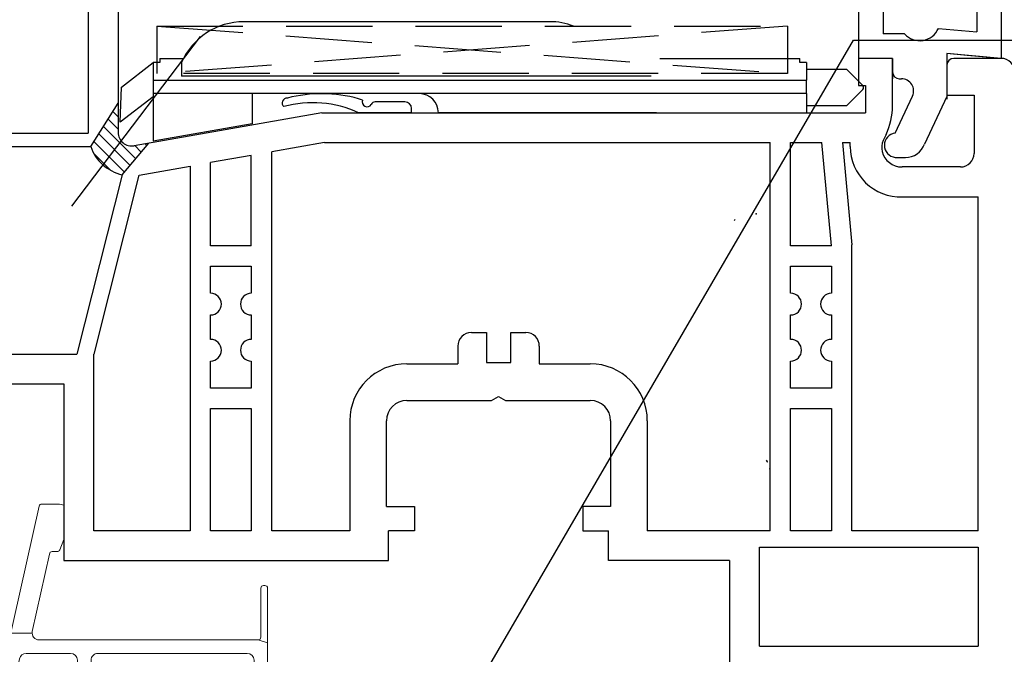
# Model space of a CAD drawing. Units: inches. Extents: x -8777 to 12680, y -11685 to 473.
# Drawn here: x 1496 to 1569, y 126 to 173 of the extents above; entities that cross this region are included whole.
import ezdxf

# ---------------------------------------------------------------- set-up
doc = ezdxf.new("R2010")
doc.units = ezdxf.units.IN
doc.header["$MEASUREMENT"] = 0
doc.linetypes.add('DOT_CENTER', pattern=[2, 1.25, -0.25, 0.25, -0.25])
doc.linetypes.add('HIDDEN', pattern=[9.525, 6.35, -3.175])
for name, color, linetype in [('1', 7, 'Continuous'), ('51', 7, 'Continuous'), ('DIM', 7, 'Continuous'), ('HAT', 6, 'Continuous'), ('OB2', 2, 'Continuous')]:
    doc.layers.add(name, color=color, linetype=linetype)
doc.layers.add('BEMASSUNG', color=7, linetype='Continuous', plot=False)
doc.layers.add('E-DIM', color=3, linetype='Continuous', lineweight=13)
doc.styles.add('Handlet', font='dim.shx', dxfattribs={"width": 0.9})
doc.dimstyles.new('CM', dxfattribs={"dimscale": 20, "dimtxt": 0.18, "dimasz": 0.25, "dimexe": 0.18, "dimexo": 0.125, "dimgap": 0.09, "dimtad": 1, "dimdec": 0, "dimzin": 0, "dimdsep": 46, "dimtxsty": 'Handlet', "dimcen": 0.09, "dimclrd": 1, "dimclre": 1, "dimclrt": 3, "dimadec": 0, "dimazin": 0, "dimtfac": 1, "dimtdec": 0, "dimtofl": 0, "dimtmove": 0, "dimatfit": 3, "dimfxl": 1, "dimtolj": 1, "dimtzin": 0, "dimarcsym": 0})

# ---------------------------------------------------------------- blocks, each defined once
blk = doc.blocks.new('frame')
for p, q in [((0.0137, 0.4628), (0, 0.4661)), ((0, 0.4661), (0.006, 0.4535)), ((0.0156, 0.4626), (0.5499, 0.4626)), ((0.052, 0.4626), (0.052, 0.4193)), ((0.4003, 0.435), (0.3912, 0.4626)), ((0.0068, 0.4501), (0.0124, 0.0202)), ((0.4003, -0.2001), (0.4003, 0.435)), ((0.4081, 0.4429), (0.5499, 0.4429)), ((0.5577, 0.4508), (0.5577, 0.4547)), ((0.0442, 0.4035), (0.0442, -0.0295)), ((0.0639, 0.4232), (0.3412, 0.4232)), ((0.3609, 0.4035), (0.3609, -0.0295)), ((-0.1619, -0.032), (-0.1077, 0.0363)), ((-0.0874, 0.0098), (-0.0938, 0.0335)), ((-0.1374, -0.0011), (-0.0792, 0.004)), ((-0.0866, 0.0098), (-0.0866, 0)), ((-0.0792, 0.004), (0.0053, 0.0114)), ((-0.1015, -0.0394), (-0.0228, -0.0394)), ((0.0639, -0.0492), (0.3412, -0.0492)), ((-0.1435, -0.1289), (-0.1619, -0.1058)), ((-0.1015, -0.0984), (-0.0228, -0.0984)), ((0.0442, -0.3134), (0.0442, -0.1083)), ((0.0639, -0.0886), (0.3412, -0.0886)), ((0.3609, -0.2372), (0.3609, -0.1083)), ((-0.1077, -0.1741), (-0.1435, -0.1289)), ((-0.0792, -0.1418), (-0.1374, -0.1367)), ((-0.0866, -0.1476), (-0.0866, -0.1378)), ((0.0104, -0.1496), (-0.0792, -0.1418)), ((0, -0.1467), (0, -0.1378)), ((0.6911, -0.1279), (0.6611, -0.14)), ((-0.0874, -0.1476), (-0.0938, -0.1713)), ((0.007, -0.3683), (0.0176, -0.1579)), ((0.4242, -0.2193), (0.6485, -0.1696)), ((0.6564, -0.1472), (0.6564, -0.1617)), ((0.7942, -0.1448), (0.7942, -0.1916)), ((0.7942, -0.1448), (0.7942, -0.1916)), ((-0.002, -0.3756), (0.788, -0.1993)), ((0.4199, -0.2198), (0.4199, -0.2809)), ((0.0538, -0.3211), (0.3455, -0.2564)), ((0.052, -0.3213), (0.052, -0.3625))]:
    blk.add_line(p, q)
at = {"linetype": 'Continuous'}
blk.add_line((0.007, -0.3683), (-0.002, -0.3756), dxfattribs=at)
for centre, radius, start, end in [((0.0156, 0.4705), 0.00787, 256.4145, 270), ((0.5499, 0.4547), 0.00787, 0, 90), ((-0.0011, 0.4501), 0.00787, 0, 25.4512), ((0.4081, 0.435), 0.00787, 90, 180), ((0.5499, 0.4508), 0.00787, 270, 0), ((0.0639, 0.4035), 0.0197, 90, 180), ((0.3412, 0.4035), 0.0197, 0, 90), ((-0.1014, 0.0315), 0.00787, 15, 142.7746), ((-0.0798, 0.0118), 0.00787, 195, 275), ((0.0046, 0.0192), 0.0079, 275.0829, 6.9051), ((0.554, -0.0593), 0.5473, 171.9998, 189.6647), ((0.0144, 0.0203), 0.00197, 183.2489, 215.7231), ((0.0479, 0.0444), 0.0433, 215.7231, 265.005), ((-0.1133, -0.0689), 0.061, 142.7746, 217.2254), ((-0.1015, -0.0689), 0.0295, 90, 270), ((-0.0228, -0.0689), 0.0295, 270, 90), ((0.0639, -0.0295), 0.0197, 180, 270), ((0.3412, -0.0295), 0.0197, 270, 0), ((0.0639, -0.1083), 0.0197, 90, 180), ((0.3412, -0.1083), 0.0197, 0, 90), ((-0.0798, -0.1496), 0.00787, 85, 165), ((0.0537, -0.1733), 0.0385, 104.3723, 160.5022), ((0.6643, -0.1472), 0.00787, 113.5782, 180), ((0.7548, -0.1448), 0.0394, 0, 25.3212), ((0.0097, -0.1574), 0.00787, 357, 85), ((0.6485, -0.1617), 0.00787, 270, 0), ((-0.1014, -0.1693), 0.00787, 217.2254, 345), ((0.7863, -0.1916), 0.00787, 282.5, 0), ((0.4199, -0.2001), 0.0197, 180, 282.5), ((0.3412, -0.2372), 0.0197, 282.5, 0), ((0.052, -0.3134), 0.00787, 180, 282.5)]:
    blk.add_arc(centre, radius, start, end)
blk = doc.blocks.new('561530-U-G')
at = {"layer": '1', "color": 3, "linetype": 'Continuous'}
for p, q in [((-15.336, 26.12), (-15.336, 17.62)), ((17.451, 21.368), (-15.336, 26.12)), ((-13.536, 17.12), (-13.536, 24.04)), ((-13.536, 24.04), (8.964, 20.779)), ((8.964, 16.92), (8.964, 20.779)), ((10.464, 20.562), (10.464, 9.92)), ((10.464, 20.562), (17.193, 19.587)), ((17.364, 19.389), (17.364, 10.084)), ((19.164, 19.389), (19.164, 8.12)), ((-15.336, 17.62), (-15.336, 17.12)), ((-13.336, 16.92), (8.964, 16.92)), ((-13.336, 15.12), (8.164, 15.12)), ((8.664, 14.62), (8.664, 8.12)), ((14.544, 10.331), (17.364, 10.084)), ((12.046, 9.92), (10.464, 9.92)), ((11.164, 8.12), (8.664, 8.12)), ((11.164, 8.12), (11.164, 7.12)), ((15.164, 8.47), (15.164, 5.32)), ((19.164, 8.12), (15.164, 8.47)), ((11.664, 6.62), (11.817, 6.62)), ((11.364, 2.62), (12.633, 5.339)), ((15.164, 5.32), (13.523, 1.807)), ((11.364, 0.82), (12.114, 0.82))]:
    blk.add_line(p, q, dxfattribs=at)
at = {"layer": '1', "color": 2, "linetype": 'Continuous'}
for centre, radius, start, end in [((-17.302, 28.897), 0.434, 14.87001, 180), ((-13.528, 28.946), 3.355, 178.94445, 237.39673), ((-11.324, 28.352), 6.435, 175.14604, 231.43557), ((-17.301, 20.164), 0.435, 40.63897, 210.33274), ((-15.702, 20.923), 1.354, 200.54128, 285.7225), ((-13.743, 21.178), 4.122, 197.40939, 247.27827)]:
    blk.add_arc(centre, radius, start, end, dxfattribs=at)
at = {"layer": '1', "color": 3, "linetype": 'Continuous'}
for centre, radius, start, end in [((17.164, 19.389), 2, 0, 81.75368), ((17.164, 19.389), 0.2, 0, 81.75368), ((-13.336, 17.12), 2, 180, -90), ((-13.336, 17.12), 0.2, 180, -90), ((8.164, 14.62), 0.5, 0, 90), ((13.164, 10.92), 1.5, -138.1901, -23.1141), ((11.664, 7.12), 0.5, 180, -90), ((11.817, 5.72), 0.9, -25, 90), ((11.471, 1.72), 0.906, 96.73292, 180), ((11.471, 1.72), 0.906, 180, -96.73292), ((12.114, 2.32), 1.5, -90, -20)]:
    blk.add_arc(centre, radius, start, end, dxfattribs=at)

msp = doc.modelspace()

# ---------------------------------------------------------------- linework, layer by layer
at = {"color": 7, "linetype": 'Continuous'}
for p, q in [((1501.088093, 178.726086), (1501.088093, 164.426086)), ((1503.288083, 178.926086), (1503.288092, 164.473031)), ((1557.787545, 169.926086), (1557.787545, 167.926086)), ((1560.287545, 169.926086), (1557.787545, 169.926086)), ((1560.287545, 166.43456), (1560.287545, 169.926086)), ((1568.287545, 169.926086), (1564.787545, 169.926086)), ((1564.287545, 169.426086), (1564.287545, 167.226086)), ((1557.787545, 167.926086), (1558.287545, 167.926086)), ((1558.287545, 167.926086), (1558.287545, 165.926086)), ((1564.287545, 167.226086), (1566.287545, 167.226086)), ((1566.287545, 167.226086), (1566.287545, 162.926086)), ((1518.287545, 165.926086), (1504.46174, 163.488224)), ((1518.287545, 165.926086), (1558.287545, 165.926086)), ((1559.811752, 164.321468), (1559.599975, 163.867311)), ((1518.48002, 163.726086), (1551.287545, 163.726086)), ((1552.787545, 163.726086), (1555.087545, 163.726086)), ((1552.787545, 156.126086), (1552.787545, 163.726086)), ((1508.587751, 161.981812), (1508.587751, 135.126086)), ((1565.287545, 161.926086), (1560.987545, 161.926086)), ((1513.087545, 156.126086), (1510.087751, 156.126086)), ((1555.787545, 156.126086), (1552.787545, 156.126086)), ((1510.087751, 154.626086), (1513.087545, 154.626086)), ((1510.087751, 152.626086), (1510.087751, 154.626086)), ((1513.087545, 154.626086), (1513.087545, 152.626086)), ((1552.787545, 154.626086), (1555.787545, 154.626086)), ((1552.787545, 152.626086), (1552.787545, 154.626086)), ((1555.787545, 154.626086), (1555.787545, 152.626086)), ((1510.087751, 149.226086), (1510.087751, 151.026086)), ((1513.087545, 151.026086), (1513.087545, 149.226086)), ((1552.787545, 149.226086), (1552.787545, 151.026086)), ((1555.787545, 151.026086), (1555.787545, 149.226086)), ((1501.488498, 135.126086), (1501.488498, 148.141986)), ((1510.087751, 145.626086), (1510.087751, 147.626086)), ((1513.087545, 147.626086), (1513.087545, 145.626086)), ((1552.787545, 145.626086), (1552.787545, 147.626086)), ((1555.787545, 147.626086), (1555.787545, 145.626086)), ((1486.788099, 145.941986), (1499.288498, 145.941986)), ((1499.288498, 145.941986), (1499.288498, 132.926086)), ((1513.087545, 145.626086), (1510.087751, 145.626086)), ((1555.787545, 145.626086), (1552.787545, 145.626086)), ((1510.087751, 135.126086), (1510.087751, 144.126086)), ((1510.087751, 144.126086), (1513.087545, 144.126086)), ((1513.087545, 144.126086), (1513.087545, 135.126086)), ((1552.787545, 135.126086), (1552.787545, 144.126086)), ((1552.787545, 144.126086), (1555.787545, 144.126086)), ((1555.787545, 144.126086), (1555.787545, 135.126086)), ((1508.587751, 135.126086), (1501.488498, 135.126086)), ((1513.087545, 135.126086), (1510.087751, 135.126086)), ((1551.287545, 135.126086), (1550.485646, 135.126086)), ((1555.787545, 135.126086), (1552.787545, 135.126086)), ((1566.587545, 135.126086), (1557.287545, 135.126086)), ((1550.485646, 126.626086), (1550.485646, 133.926086)), ((1550.485646, 133.926086), (1566.587545, 133.926086)), ((1499.288498, 132.926086), (1514.519922, 132.926086)), ((1514.519922, 132.926086), (1518.074167, 132.926086)), ((1518.074167, 132.926086), (1523.187536, 132.926086)), ((1548.285646, 132.926086), (1548.285646, 120.171479))]:
    msp.add_line(p, q, dxfattribs=at)
at = {"color": 2, "linetype": 'Continuous'}
for p, q in [((1535.049292, 172.626086), (1512.538541, 172.626086)), ((1503.536389, 167.815216), (1505.855965, 169.626086)), ((1506.355965, 169.626086), (1505.855965, 169.626086)), ((1505.855965, 169.626086), (1505.855965, 168.326086)), ((1506.355965, 169.926086), (1506.355965, 169.626086)), ((1506.355965, 169.926086), (1508.098946, 169.926086)), ((1507.955965, 169.626086), (1507.955965, 168.626086)), ((1543.156766, 169.926086), (1553.455965, 169.926086)), ((1553.455965, 169.626086), (1553.455965, 169.926086)), ((1553.955965, 169.626086), (1553.455965, 169.626086)), ((1553.955965, 169.626086), (1553.955965, 168.326086)), ((1553.955965, 169.126086), (1556.888808, 169.126086)), ((1556.888808, 169.126086), (1558.097386, 167.917508)), ((1505.855965, 168.326086), (1553.955965, 168.326086)), ((1505.855965, 168.326086), (1505.855965, 167.326086)), ((1542.521984, 168.626086), (1507.955965, 168.626086)), ((1553.955965, 167.326086), (1553.955965, 168.326086)), ((1503.444683, 165.216647), (1503.536389, 167.815216)), ((1558.097386, 167.634665), (1556.888808, 166.426086)), ((1505.855965, 167.099112), (1503.444683, 165.216647)), ((1505.855965, 167.326086), (1505.855965, 163.816086)), ((1553.955965, 167.326086), (1505.855965, 167.326086)), ((1513.155965, 167.326086), (1513.155965, 165.103273)), ((1553.955965, 167.326086), (1553.955965, 165.926086)), ((1556.888808, 166.426086), (1553.955965, 166.426086)), ((1542.905965, 165.926086), (1526.855965, 165.926086)), ((1551.955965, 165.926086), (1553.955965, 165.926086)), ((1513.155965, 165.103273), (1505.855965, 163.816086))]:
    msp.add_line(p, q, dxfattribs=at)
at = {"color": 233, "linetype": 'HIDDEN'}
for p, q in [((1506.123033, 172.299959), (1552.557846, 168.799959)), ((1552.557846, 172.299959), (1506.123033, 168.799959))]:
    msp.add_line(p, q, dxfattribs=at)
at = {"color": 2, "linetype": 'HIDDEN'}
for p, q in [((1506.123033, 172.299959), (1506.123033, 168.799959)), ((1506.123033, 172.299959), (1552.557846, 172.299959)), ((1552.557846, 172.299959), (1552.557846, 168.799959)), ((1552.557846, 168.799959), (1506.123033, 168.799959))]:
    msp.add_line(p, q, dxfattribs=at)
at = {"color": 2, "linetype": 'DOT_CENTER', "ltscale": 15}
msp.add_line((1499.882826, 159.030475), (1509.356105, 171.537447), dxfattribs=at)
at = {"color": 251, "linetype": 'Continuous'}
for p, q in [((1548.646043, 157.984465), (1548.700846, 158.079386)), ((1551.082079, 140.206819), (1551.00509, 140.340168)), ((1551.08206, 140.206791), (1551.102817, 140.206791))]:
    msp.add_line(p, q, dxfattribs=at)
at = {"color": 2, "linetype": 'Continuous'}
for centre, radius, start, end in [((1512.538541, 167.626086), 5, 90, 156.42182152), ((1535.049292, 167.626086), 5, 69.44395478, 90), ((1557.955965, 167.776086), 0.2, 315, 45), ((1525.455965, 165.926086), 1.4, 0, 90)]:
    msp.add_arc(centre, radius, start, end, dxfattribs=at)
at = {"color": 7, "linetype": 'Continuous'}
for centre, radius, start, end in [((1564.787545, 169.426086), 0.5, 90, 180), ((1568.287545, 168.926086), 1, 0, 90), ((1555.283879, 166.451094), 5.003693, 334.81066505, 359.81066505), ((1504.288092, 164.473032), 1, 180.00003347, 280), ((1560.687545, 163.360169), 1.2, 155, 194.07183583), ((1560.983879, 163.430669), 1.504588, 193.93224437, 270.13959146), ((1565.287545, 162.926086), 1, 270, 0)]:
    msp.add_arc(centre, radius, start, end, dxfattribs=at)
at = {"layer": '1', "color": 3, "linetype": 'Continuous'}
for p, q in [((1560.287545, 169.926086), (1557.785645, 169.926086)), ((1560.287545, 169.926086), (1560.287545, 168.424946)), ((1565.791725, 170.144974), (1564.290585, 170.276307)), ((1564.290585, 170.276307), (1564.290585, 166.923806)), ((1568.293625, 169.926086), (1565.791725, 170.144974))]:
    msp.add_line(p, q, dxfattribs=at)
at = {"layer": '1', "color": 2, "linetype": 'Continuous'}
for p, q in [((1524.387545, 166.726086), (1522.200386, 166.726086)), ((1524.887545, 165.926086), (1524.887545, 166.226086)), ((1524.887545, 165.926086), (1520.987545, 165.926086))]:
    msp.add_line(p, q, dxfattribs=at)
at = {"layer": '1', "color": 7, "linetype": 'Continuous'}
for p, q in [((1485.988504, 164.426086), (1501.088093, 164.426086)), ((1485.988504, 163.426086), (1501.264202, 163.426086)), ((1518.48002, 163.726086), (1514.587545, 163.039738)), ((1551.287545, 135.126086), (1551.287545, 163.726086)), ((1555.787545, 156.126086), (1555.087545, 163.726086)), ((1556.593894, 163.726086), (1557.179342, 163.726086)), ((1556.593894, 163.726086), (1557.287545, 156.195019)), ((1557.179342, 163.424442), (1557.179342, 163.726086)), ((1513.087545, 162.775247), (1510.087751, 162.246303)), ((1513.087545, 156.126086), (1513.087545, 162.775247)), ((1514.587545, 135.126086), (1514.587545, 163.039738)), ((1504.843766, 161.321647), (1508.587751, 161.981812)), ((1510.087751, 156.126086), (1510.087751, 162.246303)), ((1503.588097, 161.350531), (1500.251418, 148.141986)), ((1504.817349, 161.317103), (1501.488498, 148.141986)), ((1560.989631, 159.726086), (1566.587545, 159.726086)), ((1566.587545, 135.126086), (1566.587545, 159.726086)), ((1557.287545, 135.126086), (1557.287545, 156.195019)), ((1529.287536, 149.726086), (1530.387536, 149.726086)), ((1530.387536, 149.726086), (1530.387536, 147.526086)), ((1532.187536, 147.526086), (1532.187536, 149.726086)), ((1532.187536, 149.726086), (1533.287536, 149.726086)), ((1528.287536, 148.726086), (1528.287536, 147.426086)), ((1534.287536, 148.726086), (1534.287536, 147.426086)), ((1486.988504, 148.141986), (1500.251418, 148.141986)), ((1524.537536, 147.426086), (1528.287536, 147.426086)), ((1534.287536, 147.426086), (1538.037536, 147.426086)), ((1530.76792, 144.726086), (1531.287536, 145.026086)), ((1531.287536, 145.026086), (1531.807151, 144.726086)), ((1524.537536, 144.726086), (1530.76792, 144.726086)), ((1531.807151, 144.726086), (1538.037536, 144.726086)), ((1520.337536, 143.226086), (1520.337536, 135.126086)), ((1523.037536, 136.926086), (1523.037536, 143.226086)), ((1539.537536, 143.226086), (1539.537536, 136.926086)), ((1542.237536, 143.226086), (1542.237536, 135.126086)), ((1523.037536, 136.926086), (1525.087536, 136.926086)), ((1525.087536, 136.926086), (1525.087536, 135.126086)), ((1537.487536, 136.926086), (1537.487536, 135.126086)), ((1539.537536, 136.926086), (1537.487536, 136.926086)), ((1520.337536, 135.126086), (1514.587545, 135.126086)), ((1525.087536, 135.126086), (1523.187536, 135.126086)), ((1523.187536, 132.926086), (1523.187536, 135.126086)), ((1537.487536, 135.126086), (1539.387536, 135.126086)), ((1539.387536, 132.926086), (1539.387536, 135.126086)), ((1550.485646, 135.126086), (1542.237536, 135.126086)), ((1566.587545, 133.926086), (1566.587545, 126.626086)), ((1548.285646, 132.926086), (1539.387536, 132.926086)), ((1550.485646, 126.626086), (1566.587545, 126.626086))]:
    msp.add_line(p, q, dxfattribs=at)
at = {"layer": '1', "color": 2, "linetype": 'Continuous'}
for centre, radius, start, end in [((1515.72187, 166.639119), 0.364293, 87.14753131, 226.95761448), ((1518.25659, 157.217191), 10.104183, 74.4056499, 104.42214958), ((1519.930145, 163.047702), 4.038652, 70.61515216, 75.03788276), ((1521.608698, 166.720285), 0.364826, 157.92318889, 327.83878178), ((1522.200386, 166.426086), 0.3, 90, 160.52877937), ((1524.387545, 166.226086), 0.5, 0, 90), ((1517.612973, 158.529309), 8.130193, 65.47648593, 105.25914821)]:
    msp.add_arc(centre, radius, start, end, dxfattribs=at)
at = {"layer": '1', "color": 7, "linetype": 'Continuous'}
for centre, radius, start, end in [((1504.288092, 164.473032), 3.2, 199.09712031, 257.36447335), ((1560.879342, 163.424442), 3.7, 180, 271.70811433), ((1510.087751, 151.826086), 0.8, 270, 90), ((1513.087545, 151.826086), 0.8, 90, 270), ((1552.787545, 151.826086), 0.8, 270, 90), ((1555.787545, 151.826086), 0.8, 90, 270), ((1529.287536, 148.726086), 1, 90, 180), ((1533.287536, 148.726086), 1, 0, 90), ((1510.087751, 148.426086), 0.8, 270, 90), ((1513.087545, 148.426086), 0.8, 90, 270), ((1552.787545, 148.426086), 0.8, 270, 90), ((1555.787545, 148.426086), 0.8, 90, 270), ((1524.537536, 143.226086), 4.2, 90, 180), ((1538.037536, 143.226086), 4.2, 0, 90), ((1524.537536, 143.226086), 1.5, 90, 180), ((1538.037536, 143.226086), 1.5, 0, 90)]:
    msp.add_arc(centre, radius, start, end, dxfattribs=at)
at = {"layer": '51', "color": 7, "linetype": 'Continuous'}
msp.add_line((1530.387536, 147.526086), (1532.187536, 147.526086), dxfattribs=at)
at = {"layer": 'BEMASSUNG', "color": 251}
for p in [(1550.250072, 158.484465), (1550.250072, 158.484465), (1551.250072, 139.684465), (1551.250072, 139.684465)]:
    msp.add_point(p, dxfattribs=at)
at = {"layer": 'HAT', "color": 3, "linetype": 'Continuous'}
for p, q in [((1501.264202, 163.426086), (1503.28809, 166.615335)), ((1503.588097, 161.350531), (1505.541173, 163.678557))]:
    msp.add_line(p, q, dxfattribs=at)
at = {"layer": 'OB2', "color": 252, "linetype": 'Continuous'}
for p, q in [((1503.288091, 165.619352), (1502.900917, 166.006525)), ((1503.28809, 166.517378), (1503.249449, 166.556019)), ((1503.288091, 164.721325), (1502.552385, 165.457032)), ((1504.57933, 162.532061), (1502.203854, 164.907538)), ((1503.759956, 161.555384), (1501.50679, 163.80855)), ((1504.169643, 162.043722), (1501.855322, 164.358044)), ((1504.989017, 163.020399), (1504.512281, 163.497136)), ((1505.398704, 163.508738), (1505.275696, 163.631746)), ((1502.750877, 161.666437), (1501.481497, 162.935817))]:
    msp.add_line(p, q, dxfattribs=at)

# ---------------------------------------------------------------- block references
at = {"linetype": 'Continuous'}
msp.add_blockref('561530-U-G', (1549.123091, 161.806266), dxfattribs=at)
at = {"layer": 'E-DIM', "xscale": -25.4, "yscale": 25.4, "zscale": 25.4, "rotation": 270}
msp.add_blockref('frame', (1502.538462, 116.926049), dxfattribs=at)

# ---------------------------------------------------------------- leaders
at = {"layer": 'DIM', "color": 2, "linetype": 'Continuous', "annotation_type": 0, "has_hookline": 1, "hookline_direction": 0, "text_width": 95.04}
msp.add_leader([(1523.184655, 112.475875), (1557.417388, 171.257258), (1562.417388, 171.257258)], dimstyle='CM', dxfattribs=at)

doc.saveas('drawing.dxf')
